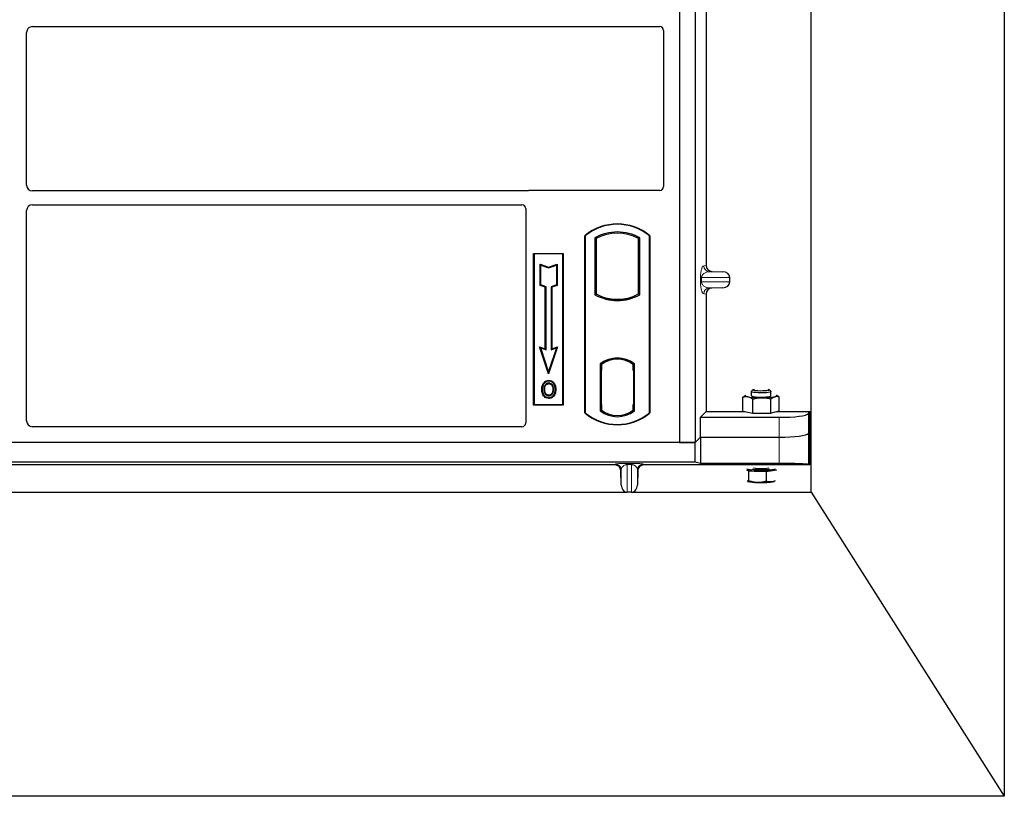
# Model space of a CAD drawing. Units: millimetres. Extents: x 0 to 420, y 0 to 297.
# Drawn here: x 90 to 115, y 67 to 87 of the extents above; entities that cross this region are included whole.
import ezdxf

# ---------------------------------------------------------------- set-up
doc = ezdxf.new("R2010")
doc.units = ezdxf.units.MM

msp = doc.modelspace()

# ---------------------------------------------------------------- linework, layer by layer
at = {"color": 7, "linetype": 'Continuous', "lineweight": 25}
for p, q in [((115.27694, 267.96536), (115.27694, 66.96536)), ((110.37694, 74.69036), (110.37694, 258.22985)), ((107.02694, 101.95238), (107.02694, 75.95238)), ((107.42694, 101.95238), (107.42694, 75.95238)), ((107.70803, 89.22251), (107.70803, 80.44712)), ((90.60137, 86.51488), (106.52719, 86.51488)), ((90.45194, 82.48931), (90.45194, 86.36546)), ((106.62694, 86.41572), (106.62694, 82.45141)), ((103.15518, 82.33988), (90.60137, 82.33988)), ((106.52792, 82.35238), (103.22597, 82.35238)), ((90.45194, 76.50202), (90.45194, 81.84046)), ((90.60137, 81.98988), (103.02719, 81.98988)), ((103.12694, 81.89072), (103.12694, 76.45141)), ((104.62694, 76.70238), (104.62694, 81.20238)), ((104.62694, 81.20238), (104.63568, 81.1983)), ((104.63568, 81.1983), (104.63568, 76.70647)), ((104.88131, 81.14982), (104.91273, 81.13119)), ((104.88131, 81.14982), (104.88131, 79.70495)), ((104.91273, 81.13119), (104.91273, 79.72358)), ((105.99116, 81.13119), (106.02258, 81.14982)), ((105.99116, 79.72358), (105.99116, 81.13119)), ((106.02258, 79.70495), (106.02258, 81.14982)), ((106.26821, 81.1983), (106.27694, 81.20238)), ((106.26821, 76.70647), (106.26821, 81.1983)), ((106.27694, 81.20238), (106.27694, 76.70238)), ((103.32694, 80.75238), (104.07694, 80.75238)), ((103.32694, 76.90238), (103.32694, 80.75238)), ((103.32694, 80.75238), (103.33841, 80.74092)), ((104.06548, 80.74092), (104.07694, 80.75238)), ((104.07694, 80.75238), (104.07694, 76.90238)), ((104.06548, 80.74092), (103.33841, 80.74092)), ((103.33841, 80.74092), (103.33841, 76.91385)), ((104.06548, 76.91385), (104.06548, 80.74092)), ((103.48793, 80.47654), (103.50535, 80.45237)), ((103.48793, 80.47654), (103.70535, 80.40406)), ((103.48793, 79.93982), (103.48793, 80.47654)), ((103.50535, 80.45237), (103.70535, 80.38571)), ((103.50535, 79.95237), (103.50535, 80.45237)), ((103.70535, 80.40406), (103.92277, 80.47654)), ((103.70535, 80.38571), (103.90535, 80.45237)), ((103.70535, 80.40406), (103.70535, 80.38571)), ((103.92277, 80.47654), (103.90535, 80.45237)), ((103.90535, 80.45237), (103.90535, 79.95237)), ((103.92277, 80.47654), (103.92277, 79.93982)), ((107.85485, 80.29751), (108.127, 80.28987)), ((108.30705, 80.02967), (108.30705, 80.13997)), ((103.48793, 79.93982), (103.50535, 79.95237)), ((103.62293, 79.89482), (103.48793, 79.93982)), ((103.64035, 79.90737), (103.50535, 79.95237)), ((103.62293, 79.89482), (103.64035, 79.90737)), ((103.62293, 78.33154), (103.62293, 79.89482)), ((103.64035, 78.30737), (103.64035, 79.90737)), ((103.90535, 79.95237), (103.77035, 79.90737)), ((103.78777, 79.89482), (103.77035, 79.90737)), ((103.77035, 79.90737), (103.77035, 78.30737)), ((103.92277, 79.93982), (103.78777, 79.89482)), ((103.78777, 79.89482), (103.78777, 78.33154)), ((103.92277, 79.93982), (103.90535, 79.95237)), ((108.127, 79.87976), (107.85485, 79.87212)), ((104.88131, 79.70495), (104.91273, 79.72358)), ((105.05023, 79.6612), (105.02666, 79.64501)), ((105.05023, 79.6612), (105.05023, 79.63606)), ((105.45194, 79.5646), (105.45194, 79.58805)), ((105.87723, 79.64501), (105.85366, 79.6612)), ((105.85366, 79.63606), (105.85366, 79.6612)), ((106.02258, 79.70495), (105.99116, 79.72358)), ((107.70803, 79.72251), (107.70803, 76.73838)), ((103.47781, 78.37991), (103.50535, 78.35237)), ((103.70535, 77.6973), (103.47781, 78.37991)), ((103.47781, 78.37991), (103.62293, 78.33154)), ((103.70535, 77.75237), (103.50535, 78.35237)), ((103.50535, 78.35237), (103.64035, 78.30737)), ((103.62293, 78.33154), (103.64035, 78.30737)), ((103.93289, 78.37991), (103.70535, 77.6973)), ((103.90535, 78.35237), (103.70535, 77.75237)), ((103.77035, 78.30737), (103.90535, 78.35237)), ((103.78777, 78.33154), (103.77035, 78.30737)), ((103.78777, 78.33154), (103.93289, 78.37991)), ((103.90535, 78.35237), (103.93289, 78.37991)), ((105.45194, 78.06672), (105.45194, 78.09017)), ((103.70535, 77.6973), (103.70535, 77.75237)), ((105.01881, 77.95025), (105.01881, 76.75452)), ((105.01881, 77.95025), (105.02666, 77.94637)), ((105.03541, 77.78439), (105.03541, 76.92046)), ((105.03789, 77.93364), (105.04762, 77.93449)), ((105.04762, 77.93449), (105.03801, 77.93382)), ((105.05023, 77.9636), (105.05023, 77.93459)), ((105.05023, 77.93459), (105.05023, 77.78507)), ((105.05023, 76.91979), (105.05023, 77.78507)), ((105.85366, 77.93459), (105.85366, 77.9636)), ((105.85366, 77.77738), (105.85366, 77.93459)), ((105.8685, 77.77738), (105.85366, 77.77738)), ((105.85366, 77.77738), (105.8685, 77.77687)), ((105.8685, 76.92018), (105.8685, 77.77738)), ((105.87723, 77.94637), (105.88508, 77.95025)), ((105.88508, 76.75452), (105.88508, 77.95025)), ((103.7107, 77.52855), (103.71069, 77.51113)), ((103.58953, 77.44667), (103.57535, 77.45679)), ((103.83077, 77.29949), (103.81335, 77.29948)), ((108.89544, 77.29207), (108.85445, 77.25189)), ((109.34949, 77.25189), (109.3085, 77.29207)), ((103.71118, 77.15498), (103.71127, 77.13755)), ((103.79699, 77.21366), (103.81292, 77.2066)), ((108.64058, 76.75028), (108.64058, 77.1011)), ((108.714, 77.153), (108.71058, 77.15111)), ((108.85197, 77.247), (108.85197, 77.13945)), ((108.88976, 76.69615), (108.88976, 77.04698)), ((109.35115, 76.69912), (109.35115, 77.04995)), ((109.35197, 77.13945), (109.35197, 77.247)), ((109.49336, 77.15111), (109.48994, 77.153)), ((109.56336, 76.75622), (109.56336, 77.10705)), ((103.33841, 76.91385), (103.32694, 76.90238)), ((104.07694, 76.90238), (103.32694, 76.90238)), ((103.33841, 76.91385), (104.06548, 76.91385)), ((104.06548, 76.91385), (104.07694, 76.90238)), ((105.01881, 76.75452), (105.05023, 76.77018)), ((105.04762, 76.77036), (105.03789, 76.77121)), ((105.03801, 76.77103), (105.04762, 76.77036)), ((105.05023, 76.91979), (105.05023, 76.77018)), ((105.85366, 76.77018), (105.85366, 76.92018)), ((105.88508, 76.75452), (105.85366, 76.77018)), ((105.85628, 76.77018), (105.86588, 76.77018)), ((105.86588, 76.77018), (105.86588, 76.77018)), ((108.64058, 76.75028), (108.76517, 76.72322)), ((109.45725, 76.72767), (109.56336, 76.75622)), ((104.63568, 76.70647), (104.62694, 76.70238)), ((106.26821, 76.70647), (106.27694, 76.70238)), ((107.56046, 76.59081), (107.70803, 76.73838)), ((107.56046, 76.0859), (107.56046, 76.59081)), ((107.56046, 76.59081), (109.55814, 76.59081)), ((107.70803, 76.73838), (108.69536, 76.73838)), ((108.70197, 76.73694), (108.70197, 76.7327)), ((108.76517, 76.72322), (108.88976, 76.69615)), ((108.88976, 76.69615), (109.12046, 76.69764)), ((109.12046, 76.69764), (109.35115, 76.69912)), ((109.35115, 76.69912), (109.45725, 76.72767)), ((109.50197, 76.7327), (109.50197, 76.7397)), ((109.50197, 76.73838), (110.33725, 76.73838)), ((110.30528, 76.68703), (110.33725, 76.73838)), ((110.33725, 75.38254), (110.33725, 76.73838)), ((103.02792, 76.35238), (90.60069, 76.35238)), ((107.42694, 75.95238), (107.56046, 76.0859)), ((107.42697, 75.95238), (107.56048, 76.0859)), ((107.56046, 76.0859), (109.55814, 76.0859)), ((107.56048, 76.0859), (107.56048, 75.41921)), ((107.56048, 76.0859), (109.55814, 76.0859)), ((110.30528, 76.18212), (110.33725, 76.23347)), ((107.42697, 75.95238), (53.08497, 75.95238)), ((107.02694, 75.95238), (53.52694, 75.95238)), ((107.02694, 75.95238), (107.42694, 75.95238)), ((107.42697, 75.45238), (107.42697, 75.95238)), ((107.42697, 75.45238), (53.08497, 75.45238)), ((105.39063, 75.38254), (80.62131, 75.38254)), ((108.84097, 75.38254), (106.12131, 75.38254)), ((107.56048, 75.41921), (107.42697, 75.45238)), ((109.55814, 75.41921), (107.56048, 75.41921)), ((108.73305, 75.25469), (108.77939, 75.23174)), ((110.33725, 75.38254), (109.36297, 75.38254)), ((109.38825, 75.23887), (109.49916, 75.25469)), ((110.33725, 75.38254), (110.30528, 75.3953)), ((105.55092, 74.86745), (105.54049, 75.23679)), ((105.97145, 75.23679), (105.96103, 74.86745)), ((108.77939, 75.23174), (108.77939, 74.97994)), ((108.77939, 75.23174), (109.00318, 75.2238)), ((109.00318, 75.2238), (109.22696, 75.21587)), ((109.22696, 75.21587), (109.38825, 75.23887)), ((109.22696, 75.21587), (109.22696, 74.96407)), ((109.45992, 74.97503), (109.38825, 74.95169)), ((80.33344, 74.69036), (105.6785, 74.69036)), ((105.81112, 74.68781), (105.70082, 74.68781)), ((105.83344, 74.69036), (110.37694, 74.69036)), ((110.37694, 74.69036), (115.27694, 66.96536)), ((115.27694, 66.96536), (45.27694, 66.96536))]:
    msp.add_line(p, q, dxfattribs=at)
at = {"color": 8, "linetype": 'Continuous', "lineweight": 18}
for p, q in [((107.64667, 80.43978), (107.70803, 80.44712)), ((107.85485, 80.29751), (107.79101, 80.28987)), ((108.127, 80.28987), (107.79101, 80.28987)), ((107.56219, 80.02967), (107.56219, 80.13997)), ((107.59013, 80.13997), (107.56219, 80.13997)), ((107.59013, 80.02967), (107.56219, 80.02967)), ((107.59013, 80.13997), (107.59013, 80.02967)), ((107.59013, 80.13997), (108.30705, 80.13997)), ((108.30705, 80.02967), (107.59013, 80.02967)), ((108.127, 79.87976), (107.79101, 79.87976)), ((107.79101, 79.87976), (107.85485, 79.87212)), ((107.70803, 79.72251), (107.64667, 79.72985)), ((105.05023, 77.78507), (105.03541, 77.78377)), ((105.03541, 76.92108), (105.05023, 76.91979)), ((105.8685, 76.92069), (105.85366, 76.92018)), ((105.86606, 76.77052), (105.85628, 76.77018)), ((109.55814, 76.59081), (109.55814, 76.0859)), ((110.30528, 76.18212), (110.30528, 76.68703)), ((109.55814, 76.0859), (109.55814, 75.41921)), ((110.30528, 75.3953), (110.30528, 76.18212)), ((105.39063, 75.38254), (105.40101, 75.40105)), ((105.55092, 75.25537), (105.54049, 75.23679)), ((105.55092, 75.25537), (105.55092, 74.86745)), ((105.70082, 75.41907), (105.81112, 75.41907)), ((105.70082, 75.39036), (105.70082, 75.41907)), ((105.81112, 75.39036), (105.70082, 75.39036)), ((105.70082, 74.68781), (105.70082, 75.39036)), ((105.81112, 75.39036), (105.81112, 75.41907)), ((105.81112, 75.39036), (105.81112, 74.68781)), ((105.96103, 75.25537), (105.96103, 74.86745)), ((105.97145, 75.23679), (105.96103, 75.25537)), ((106.11093, 75.40105), (106.12131, 75.38254))]:
    msp.add_line(p, q, dxfattribs=at)
at = {"color": 7, "linetype": 'Continuous', "lineweight": 25, "flags": 128}
for points in [[(103.54792, 77.30575), (103.53921, 77.30575), (103.5305, 77.30576)], [(103.60803, 77.30632), (103.59932, 77.30637), (103.59061, 77.30641)], [(103.71035, 77.44567), (103.71035, 77.45438), (103.71035, 77.4631)], [(103.8316, 77.44834), (103.83861, 77.45352), (103.84561, 77.45869)], [(103.87346, 77.30074), (103.88217, 77.30077), (103.89088, 77.3008)], [(109.2809, 77.2227), (109.22716, 77.21688), (109.16413, 77.2133), (109.09649, 77.21221), (109.02926, 77.21371), (108.96743, 77.21767), (108.91557, 77.22381), (108.87753, 77.23167), (108.85614, 77.24067), (108.85299, 77.25013), (108.85445, 77.25189)], [(109.25127, 77.26772), (109.20169, 77.26249), (109.14326, 77.25954), (109.08115, 77.25911), (109.0209, 77.26124), (108.96785, 77.26576), (108.92672, 77.27225), (108.90115, 77.28014), (108.89344, 77.28872), (108.90425, 77.29725), (108.93106, 77.30464)], [(109.27288, 77.30464), (109.29213, 77.29993), (109.30896, 77.2916), (109.30739, 77.28295), (109.28758, 77.27474), (109.25127, 77.26772)], [(109.34949, 77.25189), (109.3517, 77.24861), (109.34557, 77.23917), (109.32137, 77.23032), (109.2809, 77.2227)], [(103.71094, 77.08952), (103.71093, 77.08081), (103.71092, 77.0721)], [(108.714, 77.153), (108.71123, 77.15136), (108.7034, 77.14416), (108.7024, 77.13688), (108.70823, 77.12964), (108.7208, 77.12258), (108.73989, 77.1158), (108.76517, 77.10942)], [(108.85197, 77.13945), (108.85517, 77.13391), (108.87507, 77.12485), (108.9118, 77.11687), (108.96263, 77.11057), (109.0238, 77.1064), (109.09077, 77.1047), (109.15856, 77.10556), (109.22216, 77.10894), (109.27685, 77.11459), (109.31856, 77.12208), (109.34422, 77.13085), (109.35197, 77.13945)], [(109.45725, 77.11388), (109.4782, 77.12055), (109.49271, 77.12755), (109.50054, 77.13475), (109.50154, 77.14203), (109.49571, 77.14926), (109.48994, 77.153)], [(109.38825, 74.95169), (109.42227, 74.95723), (109.44457, 74.96184)]]:
    msp.add_lwpolyline(points, dxfattribs=at)
at = {"color": 7, "linetype": 'Continuous', "lineweight": 25}
for centre, radius, start, end in [((105.45194, 80.21801), 1.28438, 50.033787, 129.966213), ((105.45194, 80.21801), 1.27564, 50.216531, 129.783469), ((105.45194, 80.1253), 1.17272, 60.883156, 119.116844), ((105.45194, 80.1253), 1.1413, 61.805997, 118.194003), ((105.45194, 80.72947), 1.17272, 240.883156, 299.116844), ((105.45194, 80.72947), 1.1413, 241.805997, 249.391414), ((105.45194, 80.72947), 1.16486, 248.586827, 291.413173), ((105.45229, 80.72947), 1.14142, 249.375074, 269.982543), ((105.45194, 80.72947), 1.1413, 249.391414, 290.608586), ((105.4516, 80.72947), 1.14142, 270.017457, 290.624926), ((105.45194, 80.72947), 1.1413, 290.608586, 298.194003), ((105.45194, 77.38936), 0.70866, 52.323164, 127.676836), ((105.45194, 77.38936), 0.7008, 52.637958, 127.362042), ((105.45215, 77.38936), 0.67736, 90.017457, 126.396327), ((105.45194, 77.38936), 0.67724, 53.617727, 126.382273), ((105.45174, 77.38936), 0.67736, 53.603673, 89.982543), ((109.07482, 78.93026), 1.84698, 260.348827, 271.415879), ((109.15039, 78.65165), 1.56809, 268.9062, 281.285166), ((105.45194, 77.31541), 0.70866, 232.323164, 307.676836), ((105.45194, 77.31541), 0.67724, 233.617727, 306.382273), ((105.45194, 77.68676), 1.28438, 230.033787, 309.966213), ((105.45194, 77.68676), 1.27564, 230.216531, 309.783469), ((109.10197, 77.0931), 1.84478, 258.55818, 281.44182), ((109.0009, 76.35895), 1.13514, 256.603863, 270.114992), ((109.10197, 76.74258), 1.47358, 261.555975, 278.444025), ((109.32338, 75.75699), 0.52217, 277.136264, 285.854205), ((109.10366, 77.58427), 2.3626, 267.562389, 276.918415), ((109.0264, 76.35265), 1.41621, 259.131906, 269.060625), ((109.10366, 77.29709), 2.3626, 267.562389, 276.918415)]:
    msp.add_arc(centre, radius, start, end, dxfattribs=at)
at = {"color": 8, "linetype": 'Continuous', "lineweight": 18}
for centre, radius, start, end in [((107.7964, 80.4395), 0.14973, 179.893336, 267.934833), ((107.7964, 79.73013), 0.14973, 92.065167, 180.106664), ((105.40092, 75.25098), 0.15006, 1.674255, 89.965435), ((106.11103, 75.25098), 0.15006, 90.034565, 178.325745), ((109.10197, 76.67635), 1.38471, 261.980147, 278.019853)]:
    msp.add_arc(centre, radius, start, end, dxfattribs=at)
at = {"color": 7, "linetype": 'Continuous', "lineweight": 25}
for centre, major_axis, ratio, start_param, end_param in [((90.60252, 86.36431), (0.10687, -0.10687), 0.99243251, 2.35999259, 3.92319272), ((106.52596, 86.4145), (0.08605, 0.05357), 0.98657238, 5.73242246, 7.29108876), ((90.60252, 82.49046), (0.10687, 0.10687), 0.99243251, 2.35999259, 3.92319272), ((103.22793, 82.2514), (0.07209, -0.07209), 0.98081485, 2.36587967, 2.71464705), ((106.52596, 82.45337), (-0.07209, 0.07209), 0.98081485, 2.36587967, 3.91730564), ((90.60252, 81.83931), (0.10687, -0.10687), 0.99243251, 2.35999259, 3.92319272), ((103.02596, 81.8895), (0.08605, 0.05357), 0.98657238, 5.73242246, 7.29108876), ((107.8595, 80.44748), (0.15042, 0.018), 0.99013075, 3.02365294, 4.56376995), ((108.12049, 80.13997), (-0.18657, 0), 0.80400826, 3.14159265, 4.6774824), ((108.12049, 80.02967), (-0.18657, 0), 0.80400826, 1.60570291, 3.14159265), ((107.8595, 79.72216), (0.15042, -0.018), 0.99013075, 1.71941536, 3.25953236), ((105.03804, 77.78325), (-0.00002, 0.15057), 0.01745208, 0.00121804, 1.56320771), ((105.0476, 77.78392), (0.00002, 0.15057), 0.01745175, 4.71999675, 6.28440798), ((105.03804, 76.9216), (0.00002, 0.15057), 0.01745208, 1.57838495, 3.14037461), ((105.0476, 76.92093), (-0.00002, 0.15057), 0.01745175, 3.14036998, 4.70478195), ((105.85628, 76.92027), (0, 0.15009), 0.01744443, 1.57140569, 3.14159284), ((105.86588, 76.92027), (0, 0.15009), 0.01744443, 3.14220192, 4.71177962), ((90.60252, 76.50386), (0.08035, 0.12907), 0.98657238, 2.13368921, 3.6923555), ((109.55814, 76.69622), (0.75, 0), 0.14054083, 4.71238898, 6.19591884), ((103.02596, 76.45337), (-0.07209, 0.07209), 0.98081485, 2.36587967, 3.91730564), ((109.55814, 76.1913), (0.75, 0), 0.14054083, 4.71238898, 6.19591884), ((109.55814, 76.1913), (0.75, 0), 0.14054083, 4.71238898, 6.19591884), ((105.39053, 75.23245), (-0.07344, -0.13093), 0.99919937, 2.11057636, 3.65246926), ((106.12142, 75.23245), (0.07344, -0.13093), 0.99919937, 2.63071604, 4.17260895), ((109.10197, 75.3773), (0.3, 0), 0.03543788, 1.57079633, 2.62602615), ((109.10197, 75.3773), (0.3, 0), 0.03543788, 0.51556651, 1.57079633), ((109.55814, 75.39302), (0.75, 0), 0.03492077, 0.08726646, 1.57079633), ((105.70082, 74.87393), (0, 0.18564), 0.80800513, 1.60570291, 2.99220083), ((105.81112, 74.87393), (0, 0.18564), 0.80800513, 3.29098448, 4.6774824), ((105.70082, 74.91665), (0, 0.22884), 0.6554678, 2.99220083, 3.14159265), ((105.81112, 74.91665), (0, 0.22884), 0.6554678, 3.14159265, 3.29098448)]:
    msp.add_ellipse(centre, major_axis=major_axis, ratio=ratio, start_param=start_param, end_param=end_param, dxfattribs=at)
for points, knots in [([(103.19159, 82.34631), (103.18576, 82.34449), (103.17693, 82.34175), (103.16462, 82.34014), (103.15833, 82.33997), (103.15518, 82.33988)], [0, 0, 0, 0, 0.491969333, 0.74498878, 1, 1, 1, 1]), ([(103.19159, 82.34631), (103.18576, 82.34449), (103.17693, 82.34175), (103.16462, 82.34014), (103.15833, 82.33997), (103.15518, 82.33988)], [0, 0, 0, 0, 0.49196933, 0.74498878, 1, 1, 1, 1]), ([(103.57535, 77.45679), (103.59183, 77.47565), (103.61971, 77.50754), (103.67115, 77.52649), (103.69944, 77.52796), (103.7107, 77.52855)], [0, 0, 0, 0, 0.46536935, 0.78720166, 1, 1, 1, 1]), ([(103.71069, 77.51113), (103.69135, 77.50921), (103.65375, 77.50547), (103.6132, 77.47695), (103.5958, 77.45469), (103.58953, 77.44667)], [0, 0, 0, 0, 0.40401189, 0.78531098, 1, 1, 1, 1]), ([(103.8316, 77.44834), (103.8166, 77.46504), (103.79123, 77.49329), (103.7453, 77.50944), (103.72036, 77.51066), (103.71069, 77.51113)], [0, 0, 0, 0, 0.46933543, 0.79410241, 1, 1, 1, 1]), ([(103.7107, 77.52855), (103.73329, 77.52619), (103.77645, 77.52169), (103.82081, 77.48962), (103.83958, 77.46622), (103.84561, 77.45869)], [0, 0, 0, 0, 0.42694418, 0.81564149, 1, 1, 1, 1]), ([(103.5305, 77.30576), (103.53098, 77.31923), (103.53194, 77.34619), (103.54232, 77.39893), (103.56221, 77.43378), (103.57535, 77.45679)], [0, 0, 0, 0, 0.253036245, 0.506564923, 1, 1, 1, 1]), ([(103.71092, 77.0721), (103.6891, 77.07434), (103.64743, 77.07862), (103.59651, 77.11398), (103.55929, 77.16101), (103.53437, 77.22645), (103.53191, 77.27671), (103.5305, 77.30576)], [0, 0, 0, 0, 0.196405679, 0.375115743, 0.54485152, 0.736878303, 1, 1, 1, 1]), ([(103.58953, 77.44667), (103.58232, 77.43523), (103.56842, 77.41316), (103.55172, 77.36583), (103.54942, 77.3295), (103.54792, 77.30575)], [0, 0, 0, 0, 0.27153343, 0.52362658, 1, 1, 1, 1]), ([(103.54792, 77.30575), (103.54979, 77.27186), (103.55278, 77.2176), (103.58659, 77.15001), (103.63007, 77.10858), (103.6755, 77.09101), (103.7024, 77.08988), (103.71094, 77.08952)], [0, 0, 0, 0, 0.33256791, 0.53255571, 0.73347326, 0.91545454, 1, 1, 1, 1]), ([(103.71035, 77.4631), (103.69762, 77.46191), (103.67141, 77.45947), (103.63622, 77.43642), (103.60919, 77.40262), (103.59303, 77.3572), (103.59147, 77.32445), (103.59061, 77.30641)], [0, 0, 0, 0, 0.17225862, 0.35447336, 0.55448452, 0.75462439, 1, 1, 1, 1]), ([(103.59061, 77.30641), (103.59181, 77.27908), (103.59361, 77.23788), (103.61571, 77.18681), (103.64438, 77.15634), (103.67859, 77.1396), (103.7017, 77.13815), (103.71127, 77.13755)], [0, 0, 0, 0, 0.34877824, 0.52564357, 0.70353923, 0.87724806, 1, 1, 1, 1]), ([(103.60803, 77.30632), (103.6096, 77.3321), (103.61193, 77.37044), (103.63881, 77.41387), (103.66539, 77.43607), (103.69114, 77.44485), (103.70538, 77.44546), (103.71035, 77.44567)], [0, 0, 0, 0, 0.394042975, 0.585982887, 0.778296493, 0.922580769, 1, 1, 1, 1]), ([(103.71118, 77.15498), (103.69966, 77.15601), (103.67651, 77.15808), (103.648, 77.17695), (103.62483, 77.20586), (103.61011, 77.25017), (103.60879, 77.28584), (103.60803, 77.30632)], [0, 0, 0, 0, 0.16650921, 0.334678, 0.48050105, 0.70160877, 1, 1, 1, 1]), ([(103.83077, 77.29949), (103.82945, 77.32546), (103.82739, 77.36595), (103.80344, 77.41617), (103.77428, 77.44521), (103.74132, 77.46106), (103.72003, 77.46246), (103.71035, 77.4631)], [0, 0, 0, 0, 0.33950006, 0.52937578, 0.72004699, 0.8728419, 1, 1, 1, 1]), ([(103.71035, 77.44567), (103.72128, 77.4447), (103.74322, 77.44276), (103.77091, 77.42481), (103.79287, 77.3993), (103.81067, 77.3571), (103.8123, 77.32209), (103.81335, 77.29948)], [0, 0, 0, 0, 0.16241305, 0.32609298, 0.47863528, 0.66320783, 1, 1, 1, 1]), ([(103.89088, 77.3008), (103.88767, 77.26142), (103.88269, 77.20015), (103.83956, 77.12771), (103.78976, 77.08768), (103.74318, 77.07323), (103.71751, 77.07233), (103.71092, 77.0721)], [0, 0, 0, 0, 0.36015544, 0.56032976, 0.76223452, 0.93895227, 1, 1, 1, 1]), ([(103.71094, 77.08952), (103.72887, 77.09134), (103.76453, 77.09494), (103.80978, 77.12388), (103.84634, 77.16932), (103.86996, 77.23004), (103.8723, 77.2773), (103.87346, 77.30074)], [0, 0, 0, 0, 0.17995249, 0.35775996, 0.52391077, 0.76388676, 1, 1, 1, 1]), ([(103.81335, 77.29948), (103.81275, 77.28509), (103.81184, 77.26326), (103.80517, 77.23459), (103.79973, 77.22067), (103.79699, 77.21366)], [0, 0, 0, 0, 0.49027057, 0.74339628, 1, 1, 1, 1]), ([(103.81292, 77.2066), (103.8175, 77.21913), (103.82523, 77.24028), (103.83002, 77.27181), (103.83051, 77.29022), (103.83077, 77.29949)], [0, 0, 0, 0, 0.41949295, 0.70780539, 1, 1, 1, 1]), ([(103.87346, 77.30074), (103.87303, 77.3142), (103.87218, 77.34114), (103.86318, 77.39275), (103.84402, 77.42647), (103.8316, 77.44834)], [0, 0, 0, 0, 0.25969956, 0.51986824, 1, 1, 1, 1]), ([(103.84561, 77.45869), (103.85895, 77.43539), (103.87947, 77.39954), (103.88944, 77.34433), (103.8904, 77.3154), (103.89088, 77.3008)], [0, 0, 0, 0, 0.47867833, 0.7367445, 1, 1, 1, 1]), ([(103.79699, 77.21366), (103.7911, 77.20313), (103.779, 77.18151), (103.74764, 77.15933), (103.72308, 77.1564), (103.71118, 77.15498)], [0, 0, 0, 0, 0.32879562, 0.67483561, 1, 1, 1, 1]), ([(103.71127, 77.13755), (103.72332, 77.13872), (103.7488, 77.14117), (103.78226, 77.1619), (103.80309, 77.18588), (103.81076, 77.20204), (103.81292, 77.2066)], [0, 0, 0, 0, 0.2772344, 0.58639771, 0.88341737, 1, 1, 1, 1]), ([(108.64058, 77.1011), (108.65775, 77.11651), (108.6784, 77.13505), (108.69975, 77.14407), (108.70334, 77.14559)], [0, 0, 0, 0, 0.83140711, 1, 1, 1, 1]), ([(108.76517, 77.10942), (108.75384, 77.11136), (108.71167, 77.11856), (108.67061, 77.10848), (108.64058, 77.1011)], [0, 0, 0, 0, 0.268633605, 1, 1, 1, 1]), ([(108.88976, 77.04698), (108.8793, 77.05459), (108.83869, 77.08415), (108.7965, 77.09865), (108.76517, 77.10942)], [0, 0, 0, 0, 0.25755135, 1, 1, 1, 1]), ([(109.12046, 77.08384), (109.11499, 77.08377), (109.07358, 77.08318), (108.9955, 77.07495), (108.92522, 77.05636), (108.88976, 77.04698)], [0, 0, 0, 0, 0.070085768, 0.530782234, 1, 1, 1, 1]), ([(109.35115, 77.04995), (109.31368, 77.0596), (109.23807, 77.07907), (109.1599, 77.08224), (109.12046, 77.08384)], [0, 0, 0, 0, 0.49545796, 1, 1, 1, 1]), ([(109.45725, 77.11388), (109.45474, 77.11316), (109.43569, 77.10771), (109.39978, 77.09032), (109.36746, 77.06349), (109.35115, 77.04995)], [0, 0, 0, 0, 0.07008577, 0.53078223, 1, 1, 1, 1]), ([(109.56336, 77.10705), (109.54613, 77.1123), (109.51135, 77.1229), (109.47539, 77.1169), (109.45725, 77.11388)], [0, 0, 0, 0, 0.495457963, 1, 1, 1, 1]), ([(109.56336, 77.10705), (109.55294, 77.1151), (109.5356, 77.12852), (109.51758, 77.13548), (109.51039, 77.13826)], [0, 0, 0, 0, 0.60047622, 1, 1, 1, 1]), ([(108.77939, 74.97994), (108.76929, 74.97405), (108.7577, 74.96728), (108.74572, 74.96997), (108.74419, 74.97031)], [0, 0, 0, 0, 0.8723258, 1, 1, 1, 1]), ([(109.00318, 74.93663), (108.99787, 74.93686), (108.9577, 74.9386), (108.88197, 74.94902), (108.81379, 74.96957), (108.77939, 74.97994)], [0, 0, 0, 0, 0.07008577, 0.53078223, 1, 1, 1, 1]), ([(109.22696, 74.96407), (109.19062, 74.95547), (109.11727, 74.93811), (109.04144, 74.93713), (109.00318, 74.93663)], [0, 0, 0, 0, 0.49545796, 1, 1, 1, 1]), ([(109.38825, 74.95169), (109.37655, 74.95036), (109.32199, 74.94413), (109.26877, 74.9553), (109.22696, 74.96407)], [0, 0, 0, 0, 0.2143775, 1, 1, 1, 1])]:
    msp.add_open_spline(points, degree=3, knots=knots, dxfattribs=at)
at = {"color": 8, "linetype": 'Continuous', "lineweight": 18}
for points, knots in [([(107.56219, 80.13997), (107.56248, 80.15821), (107.56312, 80.19773), (107.56819, 80.25386), (107.57616, 80.30631), (107.59165, 80.37124), (107.61563, 80.42525), (107.63616, 80.43486), (107.64667, 80.43978)], [0, 0, 0, 0, 0.07477063, 0.16194254, 0.26737508, 0.3928394, 0.68901406, 1, 1, 1, 1]), ([(107.79101, 80.28987), (107.77866, 80.28911), (107.75375, 80.28756), (107.71617, 80.2788), (107.68098, 80.26502), (107.64944, 80.24617), (107.6244, 80.22405), (107.60554, 80.19901), (107.59499, 80.17475), (107.5907, 80.15446), (107.59031, 80.14462), (107.59013, 80.13997)], [0, 0, 0, 0, 0.17079188, 0.34463879, 0.52118012, 0.6628504, 0.78980957, 0.88469245, 0.95075892, 0.97667912, 1, 1, 1, 1]), ([(107.64667, 79.72985), (107.63616, 79.73478), (107.61563, 79.74439), (107.59165, 79.7984), (107.57616, 79.86333), (107.56819, 79.91578), (107.56312, 79.97191), (107.56248, 80.01143), (107.56219, 80.02967)], [0, 0, 0, 0, 0.31098594, 0.6071606, 0.73262492, 0.83805746, 0.92522937, 1, 1, 1, 1]), ([(107.59013, 80.02967), (107.59031, 80.02502), (107.5907, 80.01518), (107.59499, 79.99489), (107.60554, 79.97063), (107.6244, 79.94559), (107.64944, 79.92347), (107.68098, 79.90461), (107.71617, 79.89084), (107.75375, 79.88208), (107.77866, 79.88053), (107.79101, 79.87976)], [0, 0, 0, 0, 0.02332053, 0.04924062, 0.11530744, 0.21018812, 0.33714952, 0.47881666, 0.65536117, 0.8292081, 1, 1, 1, 1]), ([(105.40101, 75.40105), (105.40595, 75.40329), (105.41568, 75.40772), (105.47058, 75.41285), (105.5353, 75.41612), (105.5881, 75.41782), (105.64405, 75.41888), (105.68268, 75.41901), (105.70082, 75.41907)], [0, 0, 0, 0, 0.298015354, 0.586456587, 0.712423193, 0.821932574, 0.916355378, 1, 1, 1, 1]), ([(105.70082, 75.39036), (105.69619, 75.39024), (105.68659, 75.38999), (105.66677, 75.38723), (105.64239, 75.38028), (105.61701, 75.3675), (105.59144, 75.34811), (105.56983, 75.32146), (105.55472, 75.28942), (105.55218, 75.26672), (105.55092, 75.25537)], [0, 0, 0, 0, 0.02764458, 0.05737794, 0.12866876, 0.22575036, 0.35232925, 0.54558809, 0.77259448, 1, 1, 1, 1]), ([(105.81112, 75.41907), (105.82926, 75.41901), (105.8679, 75.41888), (105.92385, 75.41782), (105.97664, 75.41612), (106.04137, 75.41285), (106.09626, 75.40772), (106.10599, 75.40329), (106.11093, 75.40105)], [0, 0, 0, 0, 0.08364462, 0.17806743, 0.28757681, 0.41354341, 0.70198465, 1, 1, 1, 1]), ([(105.96103, 75.25537), (105.95976, 75.26672), (105.95722, 75.28942), (105.94211, 75.32146), (105.9205, 75.34811), (105.89493, 75.3675), (105.86955, 75.38027), (105.84517, 75.38723), (105.82536, 75.38999), (105.81575, 75.39024), (105.81112, 75.39036)], [0, 0, 0, 0, 0.22740182, 0.45440849, 0.64767066, 0.77424681, 0.87133112, 0.94262138, 0.97235491, 1, 1, 1, 1])]:
    msp.add_open_spline(points, degree=3, knots=knots, dxfattribs=at)

doc.saveas('drawing.dxf')
